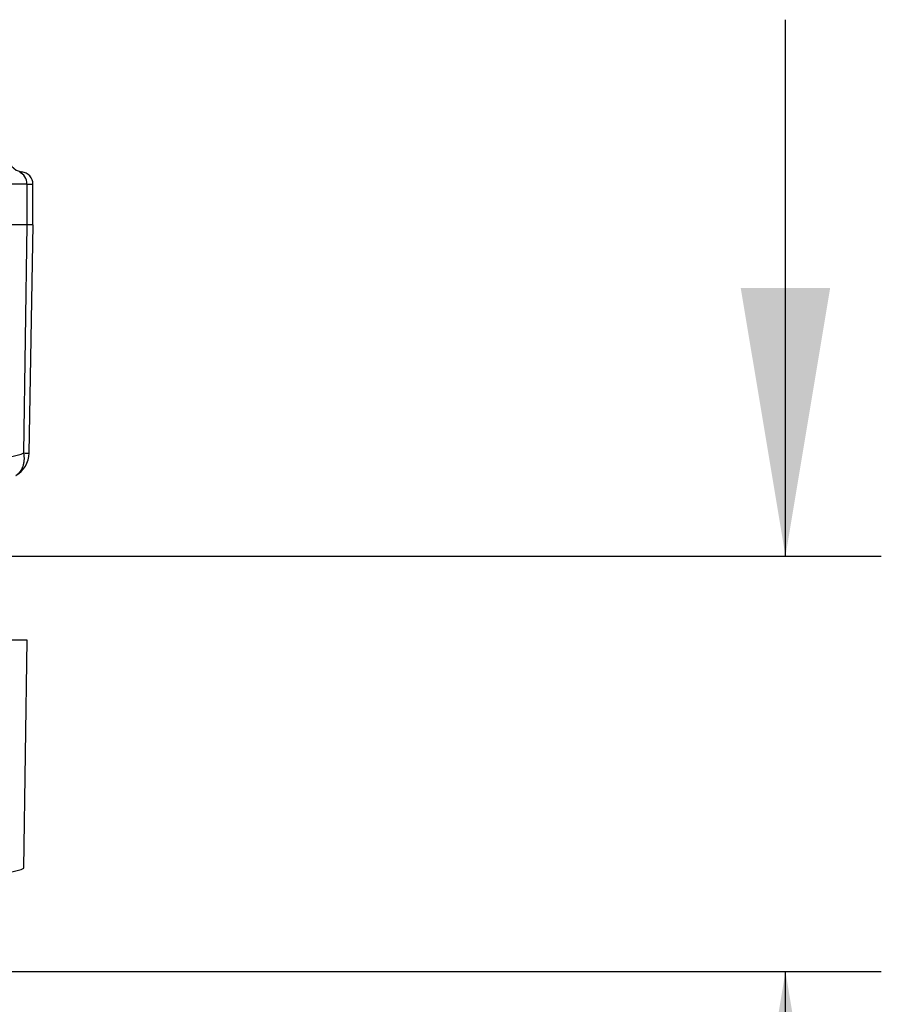
# Paper-space layout 'Sheet1' of a CAD drawing. Units: millimetres. Extents: x 0 to 210, y 0 to 297.
# Drawn here: x 70 to 78, y 215 to 224 of the extents above; entities that cross this region are included whole.
import ezdxf

# ---------------------------------------------------------------- set-up
doc = ezdxf.new("R2010")
doc.units = ezdxf.units.MM
doc.layers.add('Default', color=7, linetype='Continuous')
doc.layers.add('DV10_Default', color=7, linetype='Continuous')

# ---------------------------------------------------------------- blocks, each defined once
blk = doc.blocks.new('SE9')
at = {"layer": 'DV10_Default', "color": 7, "linetype": 'Continuous'}
for p, q in [((70.1289, 222.2922), (69.9691, 222.2922)), ((70.1289, 222.2922), (70.1289, 221.9104)), ((70.1289, 222.2922), (70.185, 222.2922)), ((70.185, 221.9104), (70.185, 222.2922)), ((70.1301, 221.9104), (69.1595, 221.9104)), ((70.1001, 219.7684), (70.1301, 221.9104)), ((70.1864, 221.9104), (70.1301, 221.9104)), ((70.149, 219.7666), (70.1864, 221.9104)), ((70.1301, 218.0094), (69.1595, 218.0094)), ((70.1001, 215.8674), (70.1301, 218.0094))]:
    blk.add_line(p, q, dxfattribs=at)
for centre, radius, start, end in [((70.1092, 222.5715), 0.166, 180.99585, 261.73646), ((70.1046, 222.1571), 0.2509, 94.37534, 100.01249), ((70.0688, 222.2922), 0.1162, 0, 84.44737), ((69.9026, 219.7709), 0.2464, 299.63907, 359.19714), ((70.1292, 219.9717), 0.2052, 261.85907, 275.53992)]:
    blk.add_arc(centre, radius, start, end, dxfattribs=at)
blk.add_ellipse((70.0359, 222.2922), major_axis=(0, 0.1162), ratio=0.8, start_param=4.712389, end_param=6.010648, dxfattribs=at)
for points, knots in [([(69.0932, 219.8541), (69.1418, 219.8382), (69.1897, 219.8224), (69.284, 219.7914), (69.3306, 219.7762), (69.4222, 219.7476), (69.4671, 219.7341), (69.5335, 219.7182), (69.5554, 219.7137), (69.5883, 219.7089), (69.5992, 219.7076), (69.621, 219.706), (69.6319, 219.7055), (69.6643, 219.7042), (69.6857, 219.7039), (69.7281, 219.7041), (69.7492, 219.7048), (69.8109, 219.7082), (69.8505, 219.7124), (69.9268, 219.7238), (69.9635, 219.7309), (70.0165, 219.7421), (70.0338, 219.7458), (70.0592, 219.7517), (70.0675, 219.7545), (70.084, 219.7608), (70.0921, 219.7644), (70.1001, 219.7684)], [0, 0, 0, 0, 0.125, 0.125, 0.25, 0.25, 0.375, 0.375, 0.4375, 0.4375, 0.46875, 0.46875, 0.5, 0.5, 0.5625, 0.5625, 0.625, 0.625, 0.75, 0.75, 0.875, 0.875, 0.9375, 0.9375, 0.96875, 0.96875, 1, 1, 1, 1]), ([(70.0245, 219.5567), (70.0261, 219.5577), (70.0295, 219.5598), (70.0344, 219.5632), (70.0394, 219.567), (70.0443, 219.5711), (70.0493, 219.5756), (70.0542, 219.5804), (70.059, 219.5856), (70.0638, 219.5913), (70.0684, 219.5973), (70.0729, 219.6038), (70.0773, 219.6108), (70.0814, 219.6181), (70.0853, 219.626), (70.0889, 219.6343), (70.0923, 219.6431), (70.0953, 219.6523), (70.098, 219.662), (70.1003, 219.6722), (70.1021, 219.6828), (70.1035, 219.6939), (70.1044, 219.7054), (70.1048, 219.7173), (70.1046, 219.7296), (70.1038, 219.7422), (70.1024, 219.7552), (70.1009, 219.764), (70.1001, 219.7684)], [0, 0, 0, 0, 0.027104, 0.055109, 0.084016, 0.113827, 0.144541, 0.17616, 0.208685, 0.242116, 0.276454, 0.3117, 0.347855, 0.384921, 0.422897, 0.461786, 0.501587, 0.542303, 0.583935, 0.626482, 0.669947, 0.714332, 0.759636, 0.805861, 0.853009, 0.90108, 0.950077, 1, 1, 1, 1]), ([(69.0932, 215.9531), (69.1903, 215.9214), (69.2848, 215.8895), (69.4222, 215.8466), (69.4671, 215.8331), (69.5556, 215.812), (69.5994, 215.8059), (69.7292, 215.8006), (69.8124, 215.8057), (69.9268, 215.8228), (69.9635, 215.8299), (70.0341, 215.8449), (70.0681, 215.8512), (70.1001, 215.8674)], [0, 0, 0, 0, 0.25, 0.25, 0.375, 0.375, 0.5, 0.5, 0.75, 0.75, 0.875, 0.875, 1, 1, 1, 1])]:
    blk.add_open_spline(points, degree=3, knots=knots, dxfattribs=at)
blk = doc.blocks.new('GDimGGroup13')
at = {"layer": 'Default', "linetype": 'Continuous'}
for points in [[(77.6724, 221.3179), (76.8324, 221.3179), (77.2524, 218.7979)], [(77.6724, 212.3769), (77.2524, 214.8969), (76.8324, 212.3769)]]:
    blk.add_hatch(color=7, dxfattribs=at).paths.add_polyline_path(points)
at = {"layer": 'Default', "color": 7, "linetype": 'Continuous'}
for p, q in [((77.2524, 218.7979), (77.2524, 223.8379)), ((69.78, 218.7979), (78.1524, 218.7979)), ((69.78, 214.8969), (78.1524, 214.8969)), ((77.2524, 201.146), (77.2524, 214.8969))]:
    blk.add_line(p, q, dxfattribs=at)

psp = doc.layouts.new('Sheet1')

# ---------------------------------------------------------------- block references
at = {"layer": 'Default'}
for name in ['SE9', 'GDimGGroup13']:
    psp.add_blockref(name, (0, 0), dxfattribs=at)

doc.saveas('drawing.dxf')
